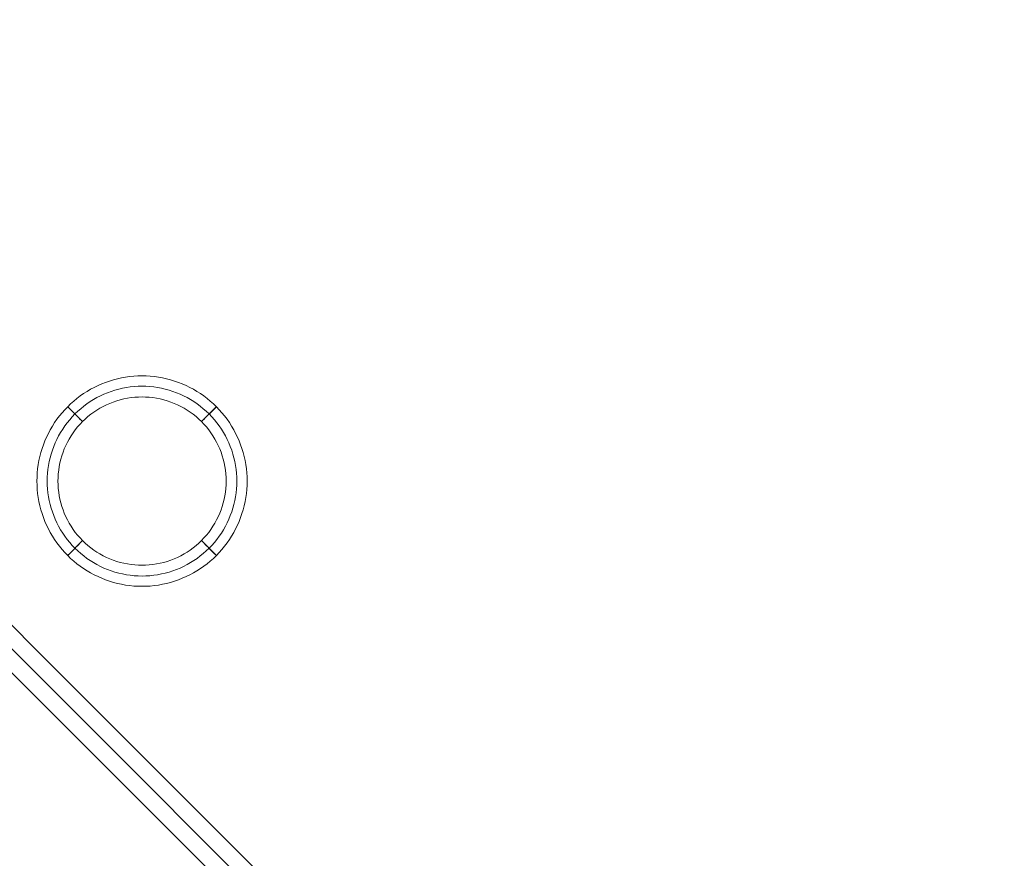
# Model space of a CAD drawing. Units: millimetres. Extents: x 2409 to 15109, y 1344 to 14044.
# Drawn here: x 6041 to 6509, y 4361 to 4760 of the extents above; entities that cross this region are included whole.
import ezdxf

# ---------------------------------------------------------------- set-up
doc = ezdxf.new("R2010")
doc.units = ezdxf.units.MM
for name, color, linetype, lineweight in [('matr', 32, 'Continuous', 9), ('område', 7, 'Continuous', 9), ('taifun', 251, 'Continuous', 9)]:
    doc.layers.add(name, color=color, linetype=linetype, lineweight=lineweight)

msp = doc.modelspace()

# ---------------------------------------------------------------- linework, layer by layer
at = {"layer": 'matr', "flags": 128}
for points in [[(6049.43, 4540.29), (6049.47, 4542.26), (6049.58, 4544.22), (6049.77, 4546.17), (6050.04, 4548.12), (6050.39, 4550.05), (6050.81, 4551.97), (6051.31, 4553.87), (6051.87, 4555.75), (6052.52, 4557.6), (6053.24, 4559.42), (6054.02, 4561.23), (6054.88, 4563), (6055.8, 4564.72), (6056.8, 4566.42), (6057.85, 4568.07), (6058.97, 4569.69), (6060.15, 4571.25), (6061.4, 4572.77), (6062.71, 4574.24), (6064.06, 4575.65), (6065.47, 4577.01), (6066.94, 4578.31), (6068.46, 4579.55), (6070.02, 4580.75), (6071.63, 4581.87), (6073.28, 4582.92), (6074.98, 4583.92), (6076.71, 4584.84), (6078.47, 4585.7), (6080.27, 4586.48), (6082.1, 4587.2), (6083.95, 4587.85), (6085.83, 4588.41), (6087.73, 4588.91), (6089.65, 4589.34), (6091.58, 4589.68), (6093.52, 4589.95), (6095.47, 4590.14), (6097.43, 4590.26), (6099.39, 4590.29), (6101.35, 4590.26), (6103.31, 4590.14), (6105.26, 4589.95), (6107.2, 4589.68), (6109.14, 4589.34), (6111.05, 4588.91), (6112.95, 4588.41), (6114.83, 4587.85), (6116.69, 4587.2), (6118.51, 4586.48), (6120.31, 4585.7), (6122.07, 4584.84), (6123.81, 4583.92), (6125.5, 4582.92), (6127.15, 4581.87), (6128.76, 4580.75), (6130.33, 4579.55), (6131.84, 4578.31), (6133.31, 4577.01), (6134.73, 4575.65), (6136.08, 4574.24), (6137.38, 4572.77), (6138.63, 4571.25), (6139.81, 4569.69), (6140.93, 4568.07), (6141.99, 4566.42), (6142.98, 4564.72), (6143.91, 4563), (6144.76, 4561.23), (6145.55, 4559.42), (6146.27, 4557.6), (6146.91, 4555.75), (6147.48, 4553.87), (6147.97, 4551.97), (6148.39, 4550.05), (6148.74, 4548.12), (6149.01, 4546.17), (6149.2, 4544.22), (6149.31, 4542.26), (6149.35, 4540.29), (6149.31, 4538.33), (6149.2, 4536.38), (6149.01, 4534.42), (6148.74, 4532.47), (6148.39, 4530.54), (6147.97, 4528.62), (6147.48, 4526.72), (6146.91, 4524.85), (6146.27, 4522.99), (6145.55, 4521.17), (6144.76, 4519.37), (6143.91, 4517.6), (6142.98, 4515.87), (6141.99, 4514.18), (6140.93, 4512.52), (6139.81, 4510.9), (6138.63, 4509.34), (6137.38, 4507.83), (6136.08, 4506.36), (6134.73, 4504.94), (6133.31, 4503.58), (6131.84, 4502.28), (6130.33, 4501.04), (6128.76, 4499.85), (6127.15, 4498.72), (6125.5, 4497.67), (6123.81, 4496.67), (6122.07, 4495.75), (6120.31, 4494.89), (6118.51, 4494.11), (6116.69, 4493.39), (6114.83, 4492.75), (6112.95, 4492.18), (6111.05, 4491.68), (6109.14, 4491.26), (6107.2, 4490.91), (6105.26, 4490.64), (6103.31, 4490.45), (6101.35, 4490.33), (6099.39, 4490.3), (6097.43, 4490.33), (6095.47, 4490.45), (6093.52, 4490.64), (6091.58, 4490.91), (6089.65, 4491.26), (6087.73, 4491.68), (6085.83, 4492.18), (6083.95, 4492.75), (6082.1, 4493.39), (6080.27, 4494.11), (6078.47, 4494.89), (6076.71, 4495.75), (6074.98, 4496.67), (6073.28, 4497.67), (6071.63, 4498.72), (6070.02, 4499.85), (6068.46, 4501.04), (6066.94, 4502.28), (6065.47, 4503.58), (6064.06, 4504.94), (6062.71, 4506.36), (6061.4, 4507.83), (6060.15, 4509.34), (6058.97, 4510.9), (6057.85, 4512.52), (6056.8, 4514.18), (6055.8, 4515.87), (6054.88, 4517.6), (6054.02, 4519.37), (6053.24, 4521.17), (6052.52, 4522.99), (6051.87, 4524.85), (6051.31, 4526.72), (6050.81, 4528.62), (6050.39, 4530.54), (6050.04, 4532.47), (6049.77, 4534.42), (6049.58, 4536.38), (6049.47, 4538.33), (6049.43, 4540.29)], [(6049.43, 4540.3), (6049.47, 4542.26), (6049.58, 4544.22), (6049.77, 4546.17), (6050.04, 4548.12), (6050.39, 4550.05), (6050.81, 4551.97), (6051.31, 4553.87), (6051.87, 4555.75), (6052.52, 4557.6), (6053.24, 4559.42), (6054.02, 4561.23), (6054.88, 4563), (6055.8, 4564.72), (6056.8, 4566.42), (6057.85, 4568.07), (6058.97, 4569.69), (6060.15, 4571.25), (6061.4, 4572.77), (6062.71, 4574.24), (6064.06, 4575.65), (6065.47, 4577.01), (6066.94, 4578.31), (6068.46, 4579.55), (6070.02, 4580.75), (6071.63, 4581.87), (6073.28, 4582.92), (6074.98, 4583.92), (6076.71, 4584.84), (6078.47, 4585.7), (6080.27, 4586.48), (6082.1, 4587.2), (6083.95, 4587.85), (6085.83, 4588.41), (6087.73, 4588.91), (6089.65, 4589.34), (6091.58, 4589.68), (6093.52, 4589.95), (6095.47, 4590.14), (6097.43, 4590.26), (6099.39, 4590.29), (6101.35, 4590.26), (6103.31, 4590.14), (6105.26, 4589.95), (6107.2, 4589.68), (6109.14, 4589.34), (6111.05, 4588.91), (6112.95, 4588.41), (6114.83, 4587.85), (6116.69, 4587.2), (6118.51, 4586.48), (6120.31, 4585.7), (6122.07, 4584.84), (6123.81, 4583.92), (6125.5, 4582.92), (6127.15, 4581.87), (6128.76, 4580.75), (6130.33, 4579.55), (6131.84, 4578.31), (6133.31, 4577.01), (6134.73, 4575.65), (6136.08, 4574.24), (6137.38, 4572.77), (6138.63, 4571.25), (6139.81, 4569.69), (6140.93, 4568.07), (6141.99, 4566.42), (6142.98, 4564.72), (6143.91, 4563), (6144.76, 4561.23), (6145.55, 4559.42), (6146.27, 4557.6), (6146.91, 4555.75), (6147.48, 4553.87), (6147.97, 4551.97), (6148.39, 4550.05), (6148.74, 4548.12), (6149.01, 4546.17), (6149.2, 4544.22), (6149.31, 4542.26), (6149.35, 4540.3), (6149.31, 4538.33), (6149.2, 4536.38), (6149.01, 4534.42), (6148.74, 4532.47), (6148.39, 4530.54), (6147.97, 4528.62), (6147.48, 4526.72), (6146.91, 4524.85), (6146.27, 4522.99), (6145.55, 4521.17), (6144.76, 4519.37), (6143.91, 4517.6), (6142.98, 4515.87), (6141.99, 4514.18), (6140.93, 4512.52), (6139.81, 4510.9), (6138.63, 4509.34), (6137.38, 4507.83), (6136.08, 4506.36), (6134.73, 4504.94), (6133.31, 4503.58), (6131.84, 4502.28), (6130.33, 4501.04), (6128.76, 4499.85), (6127.15, 4498.72), (6125.5, 4497.67), (6123.81, 4496.67), (6122.07, 4495.75), (6120.31, 4494.89), (6118.51, 4494.11), (6116.69, 4493.39), (6114.83, 4492.75), (6112.95, 4492.18), (6111.05, 4491.68), (6109.14, 4491.26), (6107.2, 4490.91), (6105.26, 4490.64), (6103.31, 4490.45), (6101.35, 4490.33), (6099.39, 4490.3), (6097.43, 4490.33), (6095.47, 4490.45), (6093.52, 4490.64), (6091.58, 4490.91), (6089.65, 4491.26), (6087.73, 4491.68), (6085.83, 4492.18), (6083.95, 4492.75), (6082.1, 4493.39), (6080.27, 4494.11), (6078.47, 4494.89), (6076.71, 4495.75), (6074.98, 4496.67), (6073.28, 4497.67), (6071.63, 4498.72), (6070.02, 4499.85), (6068.46, 4501.04), (6066.94, 4502.28), (6065.47, 4503.58), (6064.06, 4504.94), (6062.71, 4506.36), (6061.4, 4507.83), (6060.15, 4509.34), (6058.97, 4510.9), (6057.85, 4512.52), (6056.8, 4514.18), (6055.8, 4515.87), (6054.88, 4517.6), (6054.02, 4519.37), (6053.24, 4521.17), (6052.52, 4522.99), (6051.87, 4524.85), (6051.31, 4526.72), (6050.81, 4528.62), (6050.39, 4530.54), (6050.04, 4532.47), (6049.77, 4534.42), (6049.58, 4536.38), (6049.47, 4538.33), (6049.43, 4540.3)], [(6149.35, 4540.3), (6149.31, 4542.26), (6149.2, 4544.22), (6149.01, 4546.17), (6148.74, 4548.12), (6148.39, 4550.05), (6147.97, 4551.97), (6147.48, 4553.87), (6146.91, 4555.75), (6146.27, 4557.6), (6145.55, 4559.42), (6144.76, 4561.23), (6143.91, 4563), (6142.98, 4564.72), (6141.99, 4566.42), (6140.93, 4568.07), (6139.81, 4569.69), (6138.63, 4571.25), (6137.38, 4572.77), (6136.08, 4574.24), (6134.73, 4575.65), (6133.31, 4577.01), (6131.84, 4578.31), (6130.33, 4579.55), (6128.76, 4580.75), (6127.15, 4581.87), (6125.5, 4582.92), (6123.81, 4583.92), (6122.07, 4584.84), (6120.31, 4585.7), (6118.51, 4586.48), (6116.69, 4587.2), (6114.83, 4587.85), (6112.95, 4588.41), (6111.05, 4588.91), (6109.14, 4589.34), (6107.2, 4589.68), (6105.26, 4589.95), (6103.31, 4590.14), (6101.35, 4590.26), (6099.39, 4590.29), (6097.43, 4590.26), (6095.47, 4590.14), (6093.52, 4589.95), (6091.58, 4589.68), (6089.65, 4589.34), (6087.73, 4588.91), (6085.83, 4588.41), (6083.95, 4587.85), (6082.1, 4587.2), (6080.27, 4586.48), (6078.47, 4585.7), (6076.71, 4584.84), (6074.98, 4583.92), (6073.28, 4582.92), (6071.63, 4581.87), (6070.02, 4580.75), (6068.46, 4579.55), (6066.94, 4578.31), (6065.47, 4577.01), (6064.06, 4575.65), (6062.71, 4574.24), (6061.4, 4572.77), (6060.15, 4571.25), (6058.97, 4569.69), (6057.85, 4568.07), (6056.8, 4566.42), (6055.8, 4564.72), (6054.88, 4563), (6054.02, 4561.23), (6053.24, 4559.42), (6052.52, 4557.6), (6051.87, 4555.75), (6051.31, 4553.87), (6050.81, 4551.97), (6050.39, 4550.05), (6050.04, 4548.12), (6049.77, 4546.17), (6049.58, 4544.22), (6049.47, 4542.26), (6049.43, 4540.3), (6049.47, 4538.33), (6049.58, 4536.38), (6049.77, 4534.42), (6050.04, 4532.47), (6050.39, 4530.54), (6050.81, 4528.62), (6051.31, 4526.72), (6051.87, 4524.85), (6052.52, 4522.99), (6053.24, 4521.17), (6054.02, 4519.37), (6054.88, 4517.6), (6055.8, 4515.87), (6056.8, 4514.18), (6057.85, 4512.52), (6058.97, 4510.9), (6060.15, 4509.34), (6061.4, 4507.83), (6062.71, 4506.36), (6064.06, 4504.94), (6065.47, 4503.58), (6066.94, 4502.28), (6068.46, 4501.04), (6070.02, 4499.85), (6071.63, 4498.72), (6073.28, 4497.67), (6074.98, 4496.67), (6076.71, 4495.75), (6078.47, 4494.89), (6080.27, 4494.11), (6082.1, 4493.39), (6083.95, 4492.75), (6085.83, 4492.18), (6087.73, 4491.68), (6089.65, 4491.26), (6091.58, 4490.91), (6093.52, 4490.64), (6095.47, 4490.45), (6097.43, 4490.33), (6099.39, 4490.3), (6101.35, 4490.33), (6103.31, 4490.45), (6105.26, 4490.64), (6107.2, 4490.91), (6109.14, 4491.26), (6111.05, 4491.68), (6112.95, 4492.18), (6114.83, 4492.75), (6116.69, 4493.39), (6118.51, 4494.11), (6120.31, 4494.89), (6122.07, 4495.75), (6123.81, 4496.67), (6125.5, 4497.67), (6127.15, 4498.72), (6128.76, 4499.85), (6130.33, 4501.04), (6131.84, 4502.28), (6133.31, 4503.58), (6134.73, 4504.94), (6136.08, 4506.36), (6137.38, 4507.83), (6138.63, 4509.34), (6139.81, 4510.9), (6140.93, 4512.52), (6141.99, 4514.18), (6142.98, 4515.87), (6143.91, 4517.6), (6144.76, 4519.37), (6145.55, 4521.17), (6146.27, 4522.99), (6146.91, 4524.85), (6147.48, 4526.72), (6147.97, 4528.62), (6148.39, 4530.54), (6148.74, 4532.47), (6149.01, 4534.42), (6149.2, 4536.38), (6149.31, 4538.33), (6149.35, 4540.3)], [(6049.43, 4540.29), (6049.47, 4542.26), (6049.58, 4544.22), (6049.77, 4546.17), (6050.04, 4548.12), (6050.39, 4550.05), (6050.81, 4551.97), (6051.31, 4553.87), (6051.87, 4555.75), (6052.52, 4557.6), (6053.24, 4559.42), (6054.02, 4561.23), (6054.88, 4563), (6055.8, 4564.72), (6056.8, 4566.42), (6057.85, 4568.07), (6058.97, 4569.69), (6060.15, 4571.25), (6061.4, 4572.77), (6062.71, 4574.24), (6064.06, 4575.65), (6065.47, 4577.01), (6066.94, 4578.31), (6068.46, 4579.55), (6070.02, 4580.75), (6071.63, 4581.87), (6073.28, 4582.92), (6074.98, 4583.92), (6076.71, 4584.84), (6078.47, 4585.7), (6080.27, 4586.48), (6082.1, 4587.2), (6083.95, 4587.85), (6085.83, 4588.41), (6087.73, 4588.91), (6089.65, 4589.34), (6091.58, 4589.68), (6093.52, 4589.95), (6095.47, 4590.14), (6097.43, 4590.26), (6099.39, 4590.29), (6101.35, 4590.26), (6103.31, 4590.14), (6105.26, 4589.95), (6107.2, 4589.68), (6109.14, 4589.34), (6111.05, 4588.91), (6112.95, 4588.41), (6114.83, 4587.85), (6116.69, 4587.2), (6118.51, 4586.48), (6120.31, 4585.7), (6122.07, 4584.84), (6123.81, 4583.92), (6125.5, 4582.92), (6127.15, 4581.87), (6128.76, 4580.75), (6130.33, 4579.55), (6131.84, 4578.31), (6133.31, 4577.01), (6134.73, 4575.65), (6136.08, 4574.24), (6137.38, 4572.77), (6138.63, 4571.25), (6139.81, 4569.69), (6140.93, 4568.07), (6141.99, 4566.42), (6142.98, 4564.72), (6143.91, 4563), (6144.76, 4561.23), (6145.55, 4559.42), (6146.27, 4557.6), (6146.91, 4555.75), (6147.48, 4553.87), (6147.97, 4551.97), (6148.39, 4550.05), (6148.74, 4548.12), (6149.01, 4546.17), (6149.2, 4544.22), (6149.31, 4542.26), (6149.35, 4540.29), (6149.31, 4538.33), (6149.2, 4536.38), (6149.01, 4534.42), (6148.74, 4532.47), (6148.39, 4530.54), (6147.97, 4528.62), (6147.48, 4526.72), (6146.91, 4524.85), (6146.27, 4522.99), (6145.55, 4521.17), (6144.76, 4519.37), (6143.91, 4517.6), (6142.98, 4515.87), (6141.99, 4514.18), (6140.93, 4512.52), (6139.81, 4510.9), (6138.63, 4509.34), (6137.38, 4507.83), (6136.08, 4506.36), (6134.73, 4504.94), (6133.31, 4503.58), (6131.84, 4502.28), (6130.33, 4501.04), (6128.76, 4499.85), (6127.15, 4498.72), (6125.5, 4497.67), (6123.81, 4496.67), (6122.07, 4495.75), (6120.31, 4494.89), (6118.51, 4494.11), (6116.69, 4493.39), (6114.83, 4492.75), (6112.95, 4492.18), (6111.05, 4491.68), (6109.14, 4491.26), (6107.2, 4490.91), (6105.26, 4490.64), (6103.31, 4490.45), (6101.35, 4490.33), (6099.39, 4490.3), (6097.43, 4490.33), (6095.47, 4490.45), (6093.52, 4490.64), (6091.58, 4490.91), (6089.65, 4491.26), (6087.73, 4491.68), (6085.83, 4492.18), (6083.95, 4492.75), (6082.1, 4493.39), (6080.27, 4494.11), (6078.47, 4494.89), (6076.71, 4495.75), (6074.98, 4496.67), (6073.28, 4497.67), (6071.63, 4498.72), (6070.02, 4499.85), (6068.46, 4501.04), (6066.94, 4502.28), (6065.47, 4503.58), (6064.06, 4504.94), (6062.71, 4506.36), (6061.4, 4507.83), (6060.15, 4509.34), (6058.97, 4510.9), (6057.85, 4512.52), (6056.8, 4514.18), (6055.8, 4515.87), (6054.88, 4517.6), (6054.02, 4519.37), (6053.24, 4521.17), (6052.52, 4522.99), (6051.87, 4524.85), (6051.31, 4526.72), (6050.81, 4528.62), (6050.39, 4530.54), (6050.04, 4532.47), (6049.77, 4534.42), (6049.58, 4536.38), (6049.47, 4538.33), (6049.43, 4540.29)], [(6144.46, 4540.29), (6144.42, 4542.16), (6144.3, 4544.02), (6144.11, 4545.88), (6143.84, 4547.72), (6143.5, 4549.55), (6143.08, 4551.37), (6142.59, 4553.16), (6142.02, 4554.94), (6141.37, 4556.69), (6140.67, 4558.42), (6139.88, 4560.1), (6139.03, 4561.76), (6138.1, 4563.38), (6137.12, 4564.96), (6136.07, 4566.5), (6134.96, 4567.99), (6133.78, 4569.44), (6132.55, 4570.84), (6131.26, 4572.19), (6129.92, 4573.47), (6128.52, 4574.71), (6127.07, 4575.89), (6125.58, 4577), (6124.04, 4578.05), (6122.46, 4579.04), (6120.84, 4579.96), (6119.18, 4580.81), (6117.49, 4581.59), (6115.77, 4582.31), (6114.03, 4582.95), (6112.26, 4583.52), (6110.45, 4584.02), (6108.64, 4584.43), (6106.81, 4584.78), (6104.96, 4585.05), (6103.12, 4585.24), (6101.25, 4585.36), (6099.39, 4585.39), (6097.53, 4585.36), (6095.66, 4585.24), (6093.82, 4585.05), (6091.98, 4584.78), (6090.14, 4584.43), (6088.33, 4584.02), (6086.53, 4583.52), (6084.76, 4582.95), (6083.01, 4582.31), (6081.29, 4581.59), (6079.6, 4580.81), (6077.95, 4579.96), (6076.33, 4579.04), (6074.74, 4578.05), (6073.21, 4577), (6071.72, 4575.89), (6070.27, 4574.71), (6068.86, 4573.47), (6067.52, 4572.19), (6066.24, 4570.84), (6065, 4569.44), (6063.82, 4567.99), (6062.72, 4566.5), (6061.67, 4564.96), (6060.68, 4563.38), (6059.76, 4561.76), (6058.9, 4560.1), (6058.12, 4558.42), (6057.41, 4556.69), (6056.76, 4554.94), (6056.2, 4553.16), (6055.7, 4551.37), (6055.28, 4549.55), (6054.94, 4547.72), (6054.67, 4545.88), (6054.48, 4544.02), (6054.36, 4542.16), (6054.32, 4540.29), (6054.36, 4538.44), (6054.48, 4536.57), (6054.67, 4534.71), (6054.94, 4532.87), (6055.28, 4531.05), (6055.7, 4529.22), (6056.2, 4527.43), (6056.76, 4525.65), (6057.41, 4523.9), (6058.12, 4522.18), (6058.9, 4520.49), (6059.76, 4518.83), (6060.68, 4517.21), (6061.67, 4515.63), (6062.72, 4514.09), (6063.82, 4512.6), (6065, 4511.15), (6066.24, 4509.76), (6067.52, 4508.41), (6068.86, 4507.12), (6070.27, 4505.88), (6071.72, 4504.71), (6073.21, 4503.59), (6074.74, 4502.54), (6076.33, 4501.55), (6077.95, 4500.63), (6079.6, 4499.78), (6081.29, 4499), (6083.01, 4498.28), (6084.76, 4497.64), (6086.53, 4497.07), (6088.33, 4496.58), (6090.14, 4496.16), (6091.98, 4495.81), (6093.82, 4495.55), (6095.66, 4495.35), (6097.53, 4495.23), (6099.39, 4495.2), (6101.25, 4495.23), (6103.12, 4495.35), (6104.96, 4495.55), (6106.81, 4495.81), (6108.64, 4496.16), (6110.45, 4496.58), (6112.26, 4497.07), (6114.03, 4497.64), (6115.77, 4498.28), (6117.49, 4499), (6119.18, 4499.78), (6120.84, 4500.63), (6122.46, 4501.55), (6124.04, 4502.54), (6125.58, 4503.59), (6127.07, 4504.71), (6128.52, 4505.88), (6129.92, 4507.12), (6131.26, 4508.41), (6132.55, 4509.76), (6133.78, 4511.15), (6134.96, 4512.6), (6136.07, 4514.09), (6137.12, 4515.63), (6138.1, 4517.21), (6139.03, 4518.83), (6139.88, 4520.49), (6140.67, 4522.18), (6141.37, 4523.9), (6142.02, 4525.65), (6142.59, 4527.43), (6143.08, 4529.22), (6143.5, 4531.05), (6143.84, 4532.87), (6144.11, 4534.71), (6144.3, 4536.57), (6144.42, 4538.44), (6144.46, 4540.29)], [(6139.36, 4540.3), (6139.33, 4542.04), (6139.21, 4543.79), (6139.02, 4545.51), (6138.76, 4547.24), (6138.41, 4548.96), (6138, 4550.65), (6137.51, 4552.32), (6136.96, 4553.98), (6136.32, 4555.61), (6135.62, 4557.2), (6134.84, 4558.77), (6134.01, 4560.29), (6133.11, 4561.78), (6132.13, 4563.24), (6131.1, 4564.65), (6130.01, 4566.01), (6128.86, 4567.32), (6127.66, 4568.58), (6126.39, 4569.78), (6125.08, 4570.93), (6123.72, 4572.03), (6122.32, 4573.06), (6120.87, 4574.03), (6119.38, 4574.93), (6117.84, 4575.77), (6116.28, 4576.54), (6114.69, 4577.25), (6113.06, 4577.88), (6111.41, 4578.44), (6109.74, 4578.93), (6108.04, 4579.34), (6106.34, 4579.68), (6104.61, 4579.95), (6102.87, 4580.14), (6101.13, 4580.25), (6099.39, 4580.29), (6097.65, 4580.25), (6095.91, 4580.14), (6094.17, 4579.95), (6092.45, 4579.68), (6090.74, 4579.34), (6089.05, 4578.93), (6087.37, 4578.44), (6085.72, 4577.88), (6084.09, 4577.25), (6082.5, 4576.54), (6080.94, 4575.77), (6079.41, 4574.93), (6077.91, 4574.03), (6076.47, 4573.06), (6075.06, 4572.03), (6073.7, 4570.93), (6072.39, 4569.78), (6071.13, 4568.58), (6069.92, 4567.32), (6068.78, 4566.01), (6067.68, 4564.65), (6066.65, 4563.24), (6065.68, 4561.78), (6064.78, 4560.29), (6063.94, 4558.77), (6063.17, 4557.2), (6062.46, 4555.61), (6061.83, 4553.98), (6061.27, 4552.32), (6060.79, 4550.65), (6060.37, 4548.96), (6060.03, 4547.24), (6059.77, 4545.51), (6059.57, 4543.79), (6059.46, 4542.04), (6059.42, 4540.3), (6059.46, 4538.55), (6059.57, 4536.8), (6059.77, 4535.08), (6060.03, 4533.35), (6060.37, 4531.64), (6060.79, 4529.94), (6061.27, 4528.27), (6061.83, 4526.62), (6062.46, 4524.99), (6063.17, 4523.39), (6063.94, 4521.82), (6064.78, 4520.3), (6065.68, 4518.81), (6066.65, 4517.35), (6067.68, 4515.94), (6068.78, 4514.58), (6069.92, 4513.27), (6071.13, 4512.01), (6072.39, 4510.81), (6073.7, 4509.66), (6075.06, 4508.57), (6076.47, 4507.54), (6077.91, 4506.56), (6079.41, 4505.66), (6080.94, 4504.82), (6082.5, 4504.05), (6084.09, 4503.34), (6085.72, 4502.71), (6087.37, 4502.15), (6089.05, 4501.66), (6090.74, 4501.25), (6092.45, 4500.91), (6094.17, 4500.64), (6095.91, 4500.45), (6097.65, 4500.34), (6099.39, 4500.3), (6101.13, 4500.34), (6102.87, 4500.45), (6104.61, 4500.64), (6106.34, 4500.91), (6108.04, 4501.25), (6109.74, 4501.66), (6111.41, 4502.15), (6113.06, 4502.71), (6114.69, 4503.34), (6116.28, 4504.05), (6117.84, 4504.82), (6119.38, 4505.66), (6120.87, 4506.56), (6122.32, 4507.54), (6123.72, 4508.57), (6125.08, 4509.66), (6126.39, 4510.81), (6127.66, 4512.01), (6128.86, 4513.27), (6130.01, 4514.58), (6131.1, 4515.94), (6132.13, 4517.35), (6133.11, 4518.81), (6134.01, 4520.3), (6134.84, 4521.82), (6135.62, 4523.39), (6136.32, 4524.99), (6136.96, 4526.62), (6137.51, 4528.27), (6138, 4529.94), (6138.41, 4531.64), (6138.76, 4533.35), (6139.02, 4535.08), (6139.21, 4536.8), (6139.33, 4538.55), (6139.36, 4540.3)], [(6139.36, 4540.3), (6139.33, 4542.04), (6139.21, 4543.79), (6139.02, 4545.51), (6138.76, 4547.24), (6138.41, 4548.96), (6138, 4550.65), (6137.51, 4552.32), (6136.96, 4553.98), (6136.32, 4555.61), (6135.62, 4557.2), (6134.84, 4558.77), (6134.01, 4560.29), (6133.11, 4561.78), (6132.13, 4563.24), (6131.1, 4564.65), (6130.01, 4566.01), (6128.86, 4567.32), (6127.66, 4568.58), (6126.39, 4569.78), (6125.08, 4570.93), (6123.72, 4572.03), (6122.32, 4573.06), (6120.87, 4574.03), (6119.38, 4574.93), (6117.84, 4575.77), (6116.28, 4576.54), (6114.69, 4577.25), (6113.06, 4577.88), (6111.41, 4578.44), (6109.74, 4578.93), (6108.04, 4579.34), (6106.34, 4579.68), (6104.61, 4579.95), (6102.87, 4580.14), (6101.13, 4580.25), (6099.39, 4580.29), (6097.65, 4580.25), (6095.91, 4580.14), (6094.17, 4579.95), (6092.45, 4579.68), (6090.74, 4579.34), (6089.05, 4578.93), (6087.37, 4578.44), (6085.72, 4577.88), (6084.09, 4577.25), (6082.5, 4576.54), (6080.94, 4575.77), (6079.41, 4574.93), (6077.91, 4574.03), (6076.47, 4573.06), (6075.06, 4572.03), (6073.7, 4570.93), (6072.39, 4569.78), (6071.13, 4568.58), (6069.92, 4567.32), (6068.78, 4566.01), (6067.68, 4564.65), (6066.65, 4563.24), (6065.68, 4561.78), (6064.78, 4560.29), (6063.94, 4558.77), (6063.17, 4557.2), (6062.46, 4555.61), (6061.83, 4553.98), (6061.27, 4552.32), (6060.79, 4550.65), (6060.37, 4548.96), (6060.03, 4547.24), (6059.77, 4545.51), (6059.57, 4543.79), (6059.46, 4542.04), (6059.42, 4540.3), (6059.46, 4538.55), (6059.57, 4536.8), (6059.77, 4535.08), (6060.03, 4533.35), (6060.37, 4531.64), (6060.79, 4529.94), (6061.27, 4528.27), (6061.83, 4526.62), (6062.46, 4524.99), (6063.17, 4523.39), (6063.94, 4521.82), (6064.78, 4520.3), (6065.68, 4518.81), (6066.65, 4517.35), (6067.68, 4515.94), (6068.78, 4514.58), (6069.92, 4513.27), (6071.13, 4512.01), (6072.39, 4510.81), (6073.7, 4509.66), (6075.06, 4508.57), (6076.47, 4507.54), (6077.91, 4506.56), (6079.41, 4505.66), (6080.94, 4504.82), (6082.5, 4504.05), (6084.09, 4503.34), (6085.72, 4502.71), (6087.37, 4502.15), (6089.05, 4501.66), (6090.74, 4501.25), (6092.45, 4500.91), (6094.17, 4500.64), (6095.91, 4500.45), (6097.65, 4500.34), (6099.39, 4500.3), (6101.13, 4500.34), (6102.87, 4500.45), (6104.61, 4500.64), (6106.34, 4500.91), (6108.04, 4501.25), (6109.74, 4501.66), (6111.41, 4502.15), (6113.06, 4502.71), (6114.69, 4503.34), (6116.28, 4504.05), (6117.84, 4504.82), (6119.38, 4505.66), (6120.87, 4506.56), (6122.32, 4507.54), (6123.72, 4508.57), (6125.08, 4509.66), (6126.39, 4510.81), (6127.66, 4512.01), (6128.86, 4513.27), (6130.01, 4514.58), (6131.1, 4515.94), (6132.13, 4517.35), (6133.11, 4518.81), (6134.01, 4520.3), (6134.84, 4521.82), (6135.62, 4523.39), (6136.32, 4524.99), (6136.96, 4526.62), (6137.51, 4528.27), (6138, 4529.94), (6138.41, 4531.64), (6138.76, 4533.35), (6139.02, 4535.08), (6139.21, 4536.8), (6139.33, 4538.55), (6139.36, 4540.3)], [(6071.13, 4568.58), (6064.06, 4575.65)], [(6134.73, 4575.65), (6127.66, 4568.58), (6128.27, 4569.19), (6128.88, 4569.81), (6129.48, 4570.41), (6130.07, 4571), (6130.64, 4571.56), (6131.19, 4572.11), (6131.71, 4572.64), (6132.19, 4573.12), (6132.66, 4573.58), (6133.06, 4574), (6133.44, 4574.37), (6133.77, 4574.7), (6134.06, 4574.99), (6134.3, 4575.22), (6134.48, 4575.4), (6134.62, 4575.54), (6134.69, 4575.62)], [(6064.06, 4504.94), (6071.13, 4512.01), (6070.51, 4511.4), (6069.9, 4510.79), (6069.3, 4510.19), (6068.71, 4509.6), (6068.14, 4509.03), (6067.6, 4508.48), (6067.07, 4507.95), (6066.59, 4507.47), (6066.13, 4507.01), (6065.72, 4506.59), (6065.34, 4506.22), (6065.01, 4505.9), (6064.72, 4505.61), (6064.49, 4505.37), (6064.3, 4505.19), (6064.17, 4505.05), (6064.09, 4504.97)], [(6134.73, 4504.94), (6127.66, 4512.01), (6128.27, 4511.4), (6128.88, 4510.79), (6129.48, 4510.19), (6130.07, 4509.6), (6130.64, 4509.03), (6131.19, 4508.48), (6131.71, 4507.95), (6132.19, 4507.47), (6132.66, 4507.01), (6133.06, 4506.59), (6133.44, 4506.22), (6133.77, 4505.9), (6134.06, 4505.61), (6134.3, 4505.37), (6134.48, 4505.19), (6134.62, 4505.05), (6134.69, 4504.97)]]:
    msp.add_lwpolyline(points, close=True, dxfattribs=at)
for points in [[(6071.13, 4568.58), (6070.51, 4569.19), (6069.9, 4569.81), (6069.3, 4570.41), (6068.71, 4571), (6068.14, 4571.56), (6067.6, 4572.11), (6067.07, 4572.64), (6066.59, 4573.12), (6066.13, 4573.58), (6065.72, 4574), (6065.34, 4574.37), (6065.01, 4574.7), (6064.72, 4574.99), (6064.49, 4575.22), (6064.3, 4575.4), (6064.17, 4575.54), (6064.09, 4575.62), (6064.06, 4575.65)], [(6127.66, 4568.58), (6134.73, 4575.65)], [(6071.13, 4512.01), (6064.06, 4504.94)], [(6127.66, 4512.01), (6134.73, 4504.94)]]:
    msp.add_lwpolyline(points, dxfattribs=at)
at = {"layer": 'område'}
msp.add_circle((8759.18, 7694.31), 6350, dxfattribs=at)
at = {"layer": 'taifun', "flags": 128}
for points in [[(5115.42, 5394.5), (6351.98, 4157.13)], [(6341, 4146.15), (6341.81, 4146.95), (6343.01, 4148.16), (6344.62, 4149.76), (6346.36, 4151.5), (6348.1, 4153.25), (6349.71, 4154.85), (6350.91, 4156.06), (6351.72, 4156.86), (6351.98, 4157.13), (6351.72, 4156.86), (6350.91, 4156.06), (6349.71, 4154.85), (6348.1, 4153.25), (6346.36, 4151.5), (6344.62, 4149.76), (6343.01, 4148.16), (6341.81, 4146.95), (6341, 4146.15), (6340.73, 4145.88), (5104.17, 5383.25)]]:
    msp.add_lwpolyline(points, dxfattribs=at)
msp.add_lwpolyline([(5109.8, 5388.87), (6346.36, 4151.5)], close=True, dxfattribs=at)

doc.saveas('drawing.dxf')
